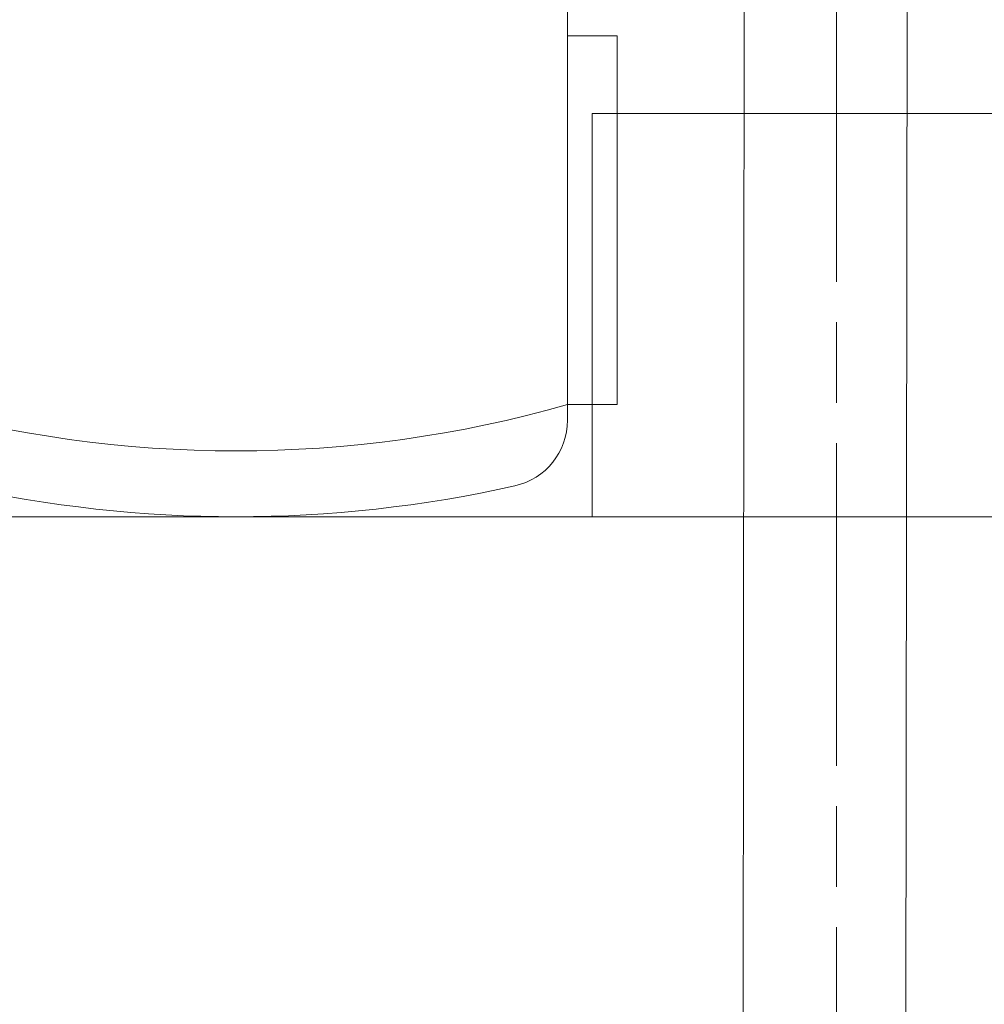
# Model space of a CAD drawing. Units: centimetres. Extents: x -1430 to 3970, y -2147 to 4221.
# Drawn here: x -54 to 18, y -496 to -423 of the extents above; entities that cross this region are included whole.
import ezdxf

# ---------------------------------------------------------------- set-up
doc = ezdxf.new("R2010")
doc.units = ezdxf.units.CM
doc.header["$LTSCALE"] = 25.4
doc.linetypes.add('STYLE_24', pattern=[1.417323, 0.944882, -0.11811, 0.23622, -0.11811])
doc.layers.get('0').update_dxf_attribs({"lineweight": 18})
for name, color, linetype, lineweight in [('00 - SCENO', 7, 'Continuous', 9), ('Aucune', 7, 'Continuous', 5), ('SC-mécan scène motor', 7, 'Continuous', 5)]:
    doc.layers.add(name, color=color, linetype=linetype, lineweight=lineweight)

# ---------------------------------------------------------------- blocks, each defined once
blk = doc.blocks.new('Groupe-13')
at = {"color": 254, "linetype": 'Continuous', "lineweight": 18}
for p, q in [((949.32, -4354.877), (949.32, -4318.614)), ((953.018, -4332.055), (951.169, -4332.055)), ((951.169, -4332.055), (951.169, -4353.713))]:
    blk.add_line(p, q, dxfattribs=at)
for points in [[(1029.169, -4277.055), (184.169, -4277.055), (184.169, -4362.055), (1029.169, -4362.055)], [(953.018, -4353.713), (949.32, -4353.713), (949.32, -4326.295), (953.018, -4326.295)], [(1029.169, -4362.055), (184.169, -4362.055), (184.169, -4447.055), (1029.169, -4447.055)]]:
    blk.add_lwpolyline(points, close=True, dxfattribs=at)
blk.add_lwpolyline([(951.169, -4353.713), (951.169, -4362.055), (1029.169, -4362.055), (1029.169, -4332.055), (953.018, -4332.055)], dxfattribs=at)
for centre, radius, start, end in [((924.669, -4267.304), 89.856, 254.07749, 285.92251), ((944.32, -4354.877), 5, 282.64733, 0), ((924.669, -4267.304), 94.75, 257.35267, 282.64733)]:
    blk.add_arc(centre, radius, start, end, dxfattribs=at)
blk = doc.blocks.new('Groupe-14')
at = {"layer": '00 - SCENO', "color": 254}
blk.add_blockref('Groupe-13', (0, 0), dxfattribs=at)

msp = doc.modelspace()

# ---------------------------------------------------------------- linework, layer by layer
at = {"layer": 'SC-mécan scène motor', "color": 7, "linetype": 'STYLE_24', "lineweight": 5}
msp.add_line((6.773, 1057.25), (6.835, -1062.715), dxfattribs=at)
at = {"layer": 'SC-mécan scène motor', "color": 7, "linetype": 'Continuous', "lineweight": 5}
msp.add_lwpolyline([(-0.442, -834.897), (0.096, -280.913), (0.082, 171.557), (0.794, 791.055), (12.794, 791.055), (12.082, 171.557), (12.099, -405.601), (11.558, -834.897)], close=True, dxfattribs=at)

# ---------------------------------------------------------------- block references
at = {"layer": 'Aucune', "color": 7}
msp.add_blockref('Groupe-14', (-962.518, 3901.824), dxfattribs=at)

doc.saveas('drawing.dxf')
